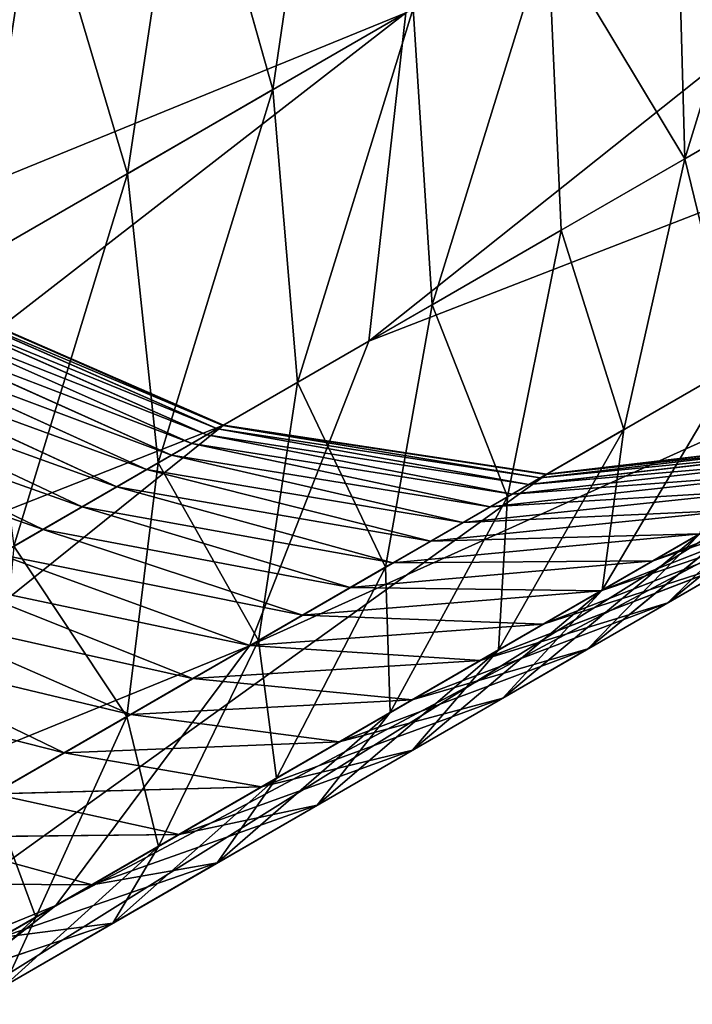
# Model space of a CAD drawing. Extents: x -1731 to 2131, y -1645 to 1757.
# Drawn here: x 1613 to 1615, y -148 to -146 of the extents above; entities that cross this region are included whole.
import ezdxf

# ---------------------------------------------------------------- set-up
doc = ezdxf.new("R2010")
doc.units = 0
doc.layers.get('0').update_dxf_attribs({"color": 13, "linetype": 'CONTINUOUS'})
doc.layers.add('SHELF', color=252, linetype='CONTINUOUS')

# ---------------------------------------------------------------- blocks, each defined once
blk = doc.blocks.new('GROUP_19')
for p, q in [((4.4385, 4.3678), (3.9, 4.7651)), ((4.8517, 3.85), (4.4385, 4.3678)), ((4.4385, 4.3678), (4.4385, 4.3678, 182.9918)), ((5.1114, 3.247), (4.8517, 3.85)), ((4.8517, 3.85), (4.8517, 3.85, 182.986)), ((5.2, 2.6), (5.1114, 3.247)), ((5.1114, 3.247), (5.1114, 3.247, 182.9792)), ((5.2, 2.6), (5.2, 2.6, 182.9719)), ((4.4385, 1.7986, 189.4045), (3.9, 2.0858, 189.6791)), ((4.4385, 2.0792, 189.0975), (4.4385, 1.7986, 189.4045)), ((5.1114, 1.4008, 185.6931), (5.2, 1.9959, 185.9474)), ((4.8517, 1.35, 182.9579), (5.1114, 1.953, 182.9647)), ((4.8517, 1.3428, 183.2804), (5.1114, 1.9453, 183.3074)), ((5.1114, 1.953), (5.1114, 1.953, 182.9647)), ((4.8517, 1.3239, 183.5602), (5.1114, 1.9246, 183.6142)), ((5.2, 1.3588, 187.1314), (5.1114, 1.8989, 187.4879)), ((4.8517, 1.2925, 183.8388), (5.1114, 1.8901, 183.9198)), ((5.1114, 1.2736, 185.973), (5.2, 1.8567, 186.2539)), ((4.8517, 1.2486, 184.1158), (5.1114, 1.842, 184.2235)), ((4.8517, 1.4242, 189.0466), (4.4385, 1.7986, 189.4045)), ((4.4385, 1.7986, 189.4045), (4.4385, 1.5045, 189.6986)), ((4.4385, 1.5045, 189.6986), (3.9, 1.7791, 189.9858)), ((4.8517, 1.1924, 184.3905), (5.1114, 1.7804, 184.5247)), ((4.8517, 1.1239, 184.6625), (5.1114, 1.7052, 184.8229)), ((5.1114, 1.134, 186.247), (5.2, 1.7039, 186.5537)), ((5.1114, 1.235, 188.36), (4.8517, 1.6891, 188.7568)), ((4.8517, 1.6891, 188.7568), (4.8517, 1.4242, 189.0466)), ((5.2, 1.1671, 187.408), (5.1114, 1.6907, 187.7884)), ((4.8517, 1.0432, 184.9311), (5.1114, 1.6168, 185.1174)), ((5.1114, 0.9822, 186.5145), (5.2, 1.5378, 186.8464)), ((5.2, 1.5378, 186.8464), (5.2, 1.3588, 187.1314)), ((4.8517, 1.1466, 189.3242), (4.4385, 1.5045, 189.6986)), ((4.4385, 1.5045, 189.6986), (4.4385, 1.1975, 189.9792)), ((4.8517, 0.9506, 185.1958), (5.1114, 1.5152, 185.4077)), ((5.1114, 1.5152, 185.4077), (5.1114, 1.4008, 185.6931)), ((4.4385, 1.1975, 189.9792), (3.9, 1.459, 190.2784)), ((3.9, 1.459, 190.2784), (3.9, 1.126, 190.5564)), ((5.2, 0.9632, 187.6758), (5.1114, 1.4693, 188.0793)), ((5.1114, 1.4693, 188.0793), (5.1114, 1.235, 188.36)), ((5.1114, 0.9883, 188.6298), (4.8517, 1.4242, 189.0466)), ((4.8517, 1.4242, 189.0466), (4.8517, 1.1466, 189.3242)), ((4.8517, 0.8462, 185.456), (5.1114, 1.4008, 185.6931)), ((5.1114, 1.4008, 185.6931), (5.1114, 1.2736, 185.973)), ((5.1114, 0.8186, 186.7748), (5.2, 1.3588, 187.1314)), ((5.2, 1.3588, 187.1314), (5.2, 1.1671, 187.408)), ((4.4385, 0.8322, 182.9521), (4.8517, 1.35, 182.9579)), ((4.4385, 0.8254, 183.2571), (4.8517, 1.3428, 183.2804)), ((4.8517, 1.35), (4.8517, 1.35, 182.9579)), ((4.8517, 1.35, 182.9579), (4.8517, 1.3428, 183.2804)), ((4.8517, 1.3428, 183.2804), (4.8517, 1.3239, 183.5602)), ((4.4385, 0.8081, 183.5137), (4.8517, 1.3239, 183.5602)), ((4.8517, 1.3239, 183.5602), (4.8517, 1.2925, 183.8388)), ((3.9, 1.126, 190.5564), (3.2729, 1.2818, 190.7517)), ((4.4385, 0.7793, 183.7693), (4.8517, 1.2925, 183.8388)), ((4.8517, 1.2925, 183.8388), (4.8517, 1.2486, 184.1158)), ((4.8517, 0.7302, 185.7114), (5.1114, 1.2736, 185.973)), ((5.1114, 1.2736, 185.973), (5.1114, 1.134, 186.247)), ((4.4385, 0.7391, 184.0233), (4.8517, 1.2486, 184.1158)), ((4.8517, 1.2486, 184.1158), (4.8517, 1.1924, 184.3905)), ((5.2, 0.7476, 187.9341), (5.1114, 1.235, 188.36)), ((5.1114, 1.235, 188.36), (5.1114, 0.9883, 188.6298)), ((4.8517, 0.8568, 189.5891), (4.4385, 1.1975, 189.9792)), ((4.4385, 1.1975, 189.9792), (4.4385, 0.8782, 190.2457)), ((4.4385, 0.6875, 184.2753), (4.8517, 1.1924, 184.3905)), ((4.8517, 1.1924, 184.3905), (4.8517, 1.1239, 184.6625)), ((5.1114, 0.6435, 187.0276), (5.2, 1.1671, 187.408)), ((5.2, 1.1671, 187.408), (5.2, 0.9632, 187.6758)), ((5.1114, 0.7298, 188.8883), (4.8517, 1.1466, 189.3242)), ((4.8517, 1.1466, 189.3242), (4.8517, 0.8568, 189.5891)), ((4.4385, 0.8782, 190.2457), (3.9, 1.126, 190.5564)), ((3.9, 1.126, 190.5564), (3.9, 0.7809, 190.8191)), ((4.4385, 0.6246, 184.5247), (4.8517, 1.1239, 184.6625)), ((4.8517, 0.6029, 185.9612), (5.1114, 1.134, 186.247)), ((4.8517, 1.1239, 184.6625), (4.8517, 1.0432, 184.9311)), ((5.1114, 1.134, 186.247), (5.1114, 0.9822, 186.5145)), ((4.4385, 0.5507, 184.771), (4.8517, 1.0432, 184.9311)), ((4.8517, 1.0432, 184.9311), (4.8517, 0.9506, 185.1958)), ((4.8517, 0.4645, 186.2051), (5.1114, 0.9822, 186.5145)), ((5.2, 0.5205, 188.1825), (5.1114, 0.9883, 188.6298)), ((5.1114, 0.9883, 188.6298), (5.1114, 0.7298, 188.8883)), ((5.1114, 0.9822, 186.5145), (5.1114, 0.8186, 186.7748)), ((5.1114, 0.4572, 187.2723), (5.2, 0.9632, 187.6758)), ((5.2, 0.9632, 187.6758), (5.2, 0.7476, 187.9341)), ((4.4385, 0.4657, 185.0138), (4.8517, 0.9506, 185.1958)), ((4.8517, 0.9506, 185.1958), (4.8517, 0.8462, 185.456)), ((3.9, 0.7809, 190.8191), (3.2729, 0.9278, 191.0212)), ((4.8517, 0.5553, 189.8408), (4.4385, 0.8782, 190.2457)), ((4.4385, 0.8782, 190.2457), (4.4385, 0.5473, 190.4976)), ((4.4385, 0.37, 185.2525), (4.8517, 0.8462, 185.456)), ((5.1114, 0.46, 189.135), (4.8517, 0.8568, 189.5891)), ((4.8517, 0.8568, 189.5891), (4.8517, 0.5553, 189.8408)), ((4.8517, 0.8462, 185.456), (4.8517, 0.7302, 185.7114)), ((3.9, 0.4349, 182.9477), (4.4385, 0.8322, 182.9521)), ((3.9, 0.4284, 183.2393), (4.4385, 0.8254, 183.2571)), ((4.4385, 0.8322), (4.4385, 0.8322, 182.9521)), ((4.4385, 0.8322, 182.9521), (4.4385, 0.8254, 183.2571)), ((4.4385, 0.8254, 183.2571), (4.4385, 0.8081, 183.5137)), ((4.8517, 0.3153, 186.4426), (5.1114, 0.8186, 186.7748)), ((5.1114, 0.8186, 186.7748), (5.1114, 0.6435, 187.0276)), ((3.9, 0.4123, 183.4781), (4.4385, 0.8081, 183.5137)), ((4.4385, 0.8081, 183.5137), (4.4385, 0.7793, 183.7693)), ((4.4385, 0.5473, 190.4976), (3.9, 0.7809, 190.8191)), ((3.9, 0.7809, 190.8191), (3.9, 0.4244, 191.0661)), ((3.9, 0.3855, 183.716), (4.4385, 0.7793, 183.7693)), ((4.4385, 0.7793, 183.7693), (4.4385, 0.7391, 184.0233)), ((3.9, 0.348, 183.9524), (4.4385, 0.7391, 184.0233)), ((4.4385, 0.7391, 184.0233), (4.4385, 0.6875, 184.2753)), ((5.1114, 0.2602, 187.5083), (5.2, 0.7476, 187.9341)), ((5.2, 0.7476, 187.9341), (5.2, 0.5205, 188.1825)), ((4.4385, 0.2636, 185.4867), (4.8517, 0.7302, 185.7114)), ((4.8517, 0.7302, 185.7114), (4.8517, 0.6029, 185.9612)), ((5.2, 0.2825, 188.4205), (5.1114, 0.7298, 188.8883)), ((5.1114, 0.7298, 188.8883), (5.1114, 0.46, 189.135)), ((3.9, 0.3, 184.1869), (4.4385, 0.6875, 184.2753)), ((4.4385, 0.6875, 184.2753), (4.4385, 0.6246, 184.5247)), ((4.8517, 0.1556, 186.6731), (5.1114, 0.6435, 187.0276)), ((5.1114, 0.6435, 187.0276), (5.1114, 0.4572, 187.2723)), ((3.9, 0.2415, 184.419), (4.4385, 0.6246, 184.5247)), ((4.4385, 0.6246, 184.5247), (4.4385, 0.5507, 184.771)), ((4.4385, 0.1468, 185.7158), (4.8517, 0.6029, 185.9612)), ((4.8517, 0.6029, 185.9612), (4.8517, 0.4645, 186.2051)), ((3.9, 0.1727, 184.6482), (4.4385, 0.5507, 184.771)), ((4.4385, 0.5507, 184.771), (4.4385, 0.4657, 185.0138)), ((4.8517, 0.2429, 190.0786), (4.4385, 0.5473, 190.4976)), ((4.4385, 0.5473, 190.4976), (4.4385, 0.2055, 190.7345)), ((5.1114, 0.1793, 189.3693), (4.8517, 0.5553, 189.8408)), ((4.8517, 0.5553, 189.8408), (4.8517, 0.2429, 190.0786)), ((5.1114, 0.0527, 187.7353), (5.2, 0.5205, 188.1825)), ((5.2, 0.5205, 188.1825), (5.2, 0.2825, 188.4205)), ((3.9, 0.0937, 184.8741), (4.4385, 0.4657, 185.0138)), ((4.4385, 0.4657, 185.0138), (4.4385, 0.37, 185.2525)), ((4.4385, 0.0199, 185.9395), (4.8517, 0.4645, 186.2051)), ((4.8517, 0.4645, 186.2051), (4.8517, 0.3153, 186.4426)), ((5.2, 0.0341, 188.6476), (5.1114, 0.46, 189.135)), ((5.1114, 0.46, 189.135), (5.1114, 0.1793, 189.3693)), ((4.8517, -0.0143, 186.8962), (5.1114, 0.4572, 187.2723)), ((5.1114, 0.4572, 187.2723), (5.1114, 0.2602, 187.5083)), ((3.9, 0.0045, 185.0963), (4.4385, 0.37, 185.2525)), ((4.4385, 0.37, 185.2525), (4.4385, 0.2636, 185.4867)), ((4.4385, -0.1169, 186.1573), (4.8517, 0.3153, 186.4426)), ((4.8517, 0.3153, 186.4426), (4.8517, 0.1556, 186.6731)), ((5.1114, -0.1647, 187.9527), (5.2, 0.2825, 188.4205)), ((5.2, 0.2825, 188.4205), (5.2, 0.0341, 188.6476)), ((4.8517, -0.194, 187.1115), (5.1114, 0.2602, 187.5083)), ((5.1114, 0.2602, 187.5083), (5.1114, 0.0527, 187.7353)), ((5.1114, -0.1116, 189.5907), (4.8517, 0.2429, 190.0786)), ((4.8517, 0.2429, 190.0786), (4.8517, -0.0798, 190.3023)), ((5.2, -0.2242, 188.8632), (5.1114, 0.1793, 189.3693)), ((5.1114, 0.1793, 189.3693), (5.1114, -0.1116, 189.5907)), ((4.4385, -0.2634, 186.3687), (4.8517, 0.1556, 186.6731)), ((4.8517, 0.1556, 186.6731), (4.8517, -0.0143, 186.8962)), ((4.8517, -0.3832, 187.3185), (5.1114, 0.0527, 187.7353)), ((5.1114, 0.0527, 187.7353), (5.1114, -0.1647, 187.9527)), ((5.1114, -0.3917, 188.1602), (5.2, 0.0341, 188.6476)), ((5.2, 0.0341, 188.6476), (5.2, -0.2242, 188.8632)), ((5.2, -0.492, 189.0671), (5.1114, -0.1116, 189.5907)), ((5.1114, -0.1116, 189.5907), (5.1114, -0.4121, 189.7989))]:
    blk.add_line(p, q)
mesh = blk.add_polyface()
corners = [(0.0886, 3.247), (0.0886, 1.953), (0, 2.6), (0.3483, 3.85), (0.3483, 1.35), (0.7615, 4.3678), (0.7615, 0.8322), (1.3, 4.7651), (1.3, 0.4349), (1.9271, 0.1852), (1.9271, 5.0148), (2.6, 5.1), (2.6, 0.1), (3.2729, 5.0148), (3.2729, 0.1852), (3.9, 4.7651), (3.9, 0.4349), (4.4385, 0.8322), (4.4385, 4.3678), (4.8517, 3.85), (4.8517, 1.35), (5.1114, 3.247), (5.1114, 1.953), (5.2, 2.6)]
mesh.append_faces([[corners[k] for k in face] for face in [(0, 1, 2), (22, 21, 23)]], dxfattribs={"vtx0": -1})
mesh.append_faces([[corners[k] for k in face] for face in [(1, 3, 4), (4, 5, 6), (6, 7, 8), (8, 7, 9), (9, 11, 12), (12, 13, 14), (14, 15, 16), (16, 15, 17), (17, 19, 20), (20, 21, 22)]], dxfattribs={"vtx0": -1, "vtx1": -1})
mesh.append_faces([[corners[k] for k in face] for face in [(1, 0, 3), (4, 3, 5), (6, 5, 7), (9, 7, 10), (9, 10, 11), (12, 11, 13), (14, 13, 15), (17, 15, 18), (17, 18, 19), (20, 19, 21)]], dxfattribs={"vtx0": -1, "vtx2": -1})
mesh = blk.add_polyface()
corners = [(3.9, 4.7651, 182.9962), (4.4385, 4.3678), (3.9, 4.7651), (4.4385, 4.3678, 182.9918)]
mesh.append_faces([[corners[k] for k in face] for face in [(0, 1, 2), (1, 0, 3)]], dxfattribs={"vtx0": -1})
mesh = blk.add_polyface()
corners = [(4.4385, 4.3678), (4.8517, 3.85, 182.986), (4.8517, 3.85), (4.4385, 4.3678, 182.9918)]
mesh.append_faces([[corners[k] for k in face] for face in [(0, 1, 2), (1, 0, 3)]], dxfattribs={"vtx0": -1})
mesh = blk.add_polyface()
corners = [(4.8517, 3.85), (5.1114, 3.247, 182.9792), (5.1114, 3.247), (4.8517, 3.85, 182.986)]
mesh.append_faces([[corners[k] for k in face] for face in [(0, 1, 2), (1, 0, 3)]], dxfattribs={"vtx0": -1})
mesh = blk.add_polyface()
corners = [(5.1114, 3.247), (5.2, 2.6, 182.9719), (5.2, 2.6), (5.1114, 3.247, 182.9792)]
mesh.append_faces([[corners[k] for k in face] for face in [(0, 1, 2), (1, 0, 3)]], dxfattribs={"vtx0": -1})
mesh = blk.add_polyface()
corners = [(5.2, 2.6), (5.1114, 1.953, 182.9647), (5.1114, 1.953), (5.2, 2.6, 182.9719)]
mesh.append_faces([[corners[k] for k in face] for face in [(0, 1, 2), (1, 0, 3)]], dxfattribs={"vtx0": -1})
mesh = blk.add_polyface()
corners = [(3.9, 2.3784, 189.359), (4.4385, 1.7986, 189.4045), (4.4385, 2.0792, 189.0975), (3.9, 2.0858, 189.6791)]
mesh.append_faces([[corners[k] for k in face] for face in [(0, 1, 2), (1, 0, 3)]], dxfattribs={"vtx0": -1})
mesh = blk.add_polyface()
corners = [(5.1114, 1.5152, 185.4077), (5.2, 1.9959, 185.9474), (5.1114, 1.4008, 185.6931), (5.2, 2.1212, 185.6351)]
mesh.append_faces([[corners[k] for k in face] for face in [(0, 1, 2), (1, 0, 3)]], dxfattribs={"vtx0": -1})
mesh = blk.add_polyface()
corners = [(4.4385, 1.7986, 189.4045), (3.9, 1.7791, 189.9858), (4.4385, 1.5045, 189.6986), (3.9, 2.0858, 189.6791)]
mesh.append_faces([[corners[k] for k in face] for face in [(0, 1, 2), (1, 0, 3)]], dxfattribs={"vtx0": -1})
mesh = blk.add_polyface()
corners = [(4.8517, 1.6891, 188.7568), (4.4385, 1.7986, 189.4045), (4.8517, 1.4242, 189.0466), (4.4385, 2.0792, 189.0975)]
mesh.append_faces([[corners[k] for k in face] for face in [(0, 1, 2), (1, 0, 3)]], dxfattribs={"vtx0": -1})
mesh = blk.add_polyface()
corners = [(5.2, 1.5378, 186.8464), (5.1114, 1.8989, 187.4879), (5.2, 1.3588, 187.1314), (5.1114, 2.0934, 187.1784)]
mesh.append_faces([[corners[k] for k in face] for face in [(0, 1, 2), (1, 0, 3)]], dxfattribs={"vtx0": -1})
mesh = blk.add_polyface()
corners = [(5.1114, 1.4008, 185.6931), (5.2, 1.8567, 186.2539), (5.1114, 1.2736, 185.973), (5.2, 1.9959, 185.9474)]
mesh.append_faces([[corners[k] for k in face] for face in [(0, 1, 2), (1, 0, 3)]], dxfattribs={"vtx0": -1})
mesh = blk.add_polyface()
corners = [(5.1114, 1.953), (4.8517, 1.35, 182.9579), (4.8517, 1.35), (5.1114, 1.953, 182.9647)]
mesh.append_faces([[corners[k] for k in face] for face in [(0, 1, 2), (1, 0, 3)]], dxfattribs={"vtx0": -1})
mesh = blk.add_polyface()
corners = [(4.8517, 1.35, 182.9579), (5.1114, 1.9453, 183.3074), (4.8517, 1.3428, 183.2804), (5.1114, 1.953, 182.9647)]
mesh.append_faces([[corners[k] for k in face] for face in [(0, 1, 2), (1, 0, 3)]], dxfattribs={"vtx0": -1})
mesh = blk.add_polyface()
corners = [(4.8517, 1.3428, 183.2804), (5.1114, 1.9246, 183.6142), (4.8517, 1.3239, 183.5602), (5.1114, 1.9453, 183.3074)]
mesh.append_faces([[corners[k] for k in face] for face in [(0, 1, 2), (1, 0, 3)]], dxfattribs={"vtx0": -1})
mesh = blk.add_polyface()
corners = [(5.1114, 1.4693, 188.0793), (4.8517, 1.6891, 188.7568), (5.1114, 1.235, 188.36), (4.8517, 1.9408, 188.4553)]
mesh.append_faces([[corners[k] for k in face] for face in [(0, 1, 2), (1, 0, 3)]], dxfattribs={"vtx0": -1})
mesh = blk.add_polyface()
corners = [(4.8517, 1.3239, 183.5602), (5.1114, 1.8901, 183.9198), (4.8517, 1.2925, 183.8388), (5.1114, 1.9246, 183.6142)]
mesh.append_faces([[corners[k] for k in face] for face in [(0, 1, 2), (1, 0, 3)]], dxfattribs={"vtx0": -1})
mesh = blk.add_polyface()
corners = [(5.2, 1.3588, 187.1314), (5.1114, 1.6907, 187.7884), (5.2, 1.1671, 187.408), (5.1114, 1.8989, 187.4879)]
mesh.append_faces([[corners[k] for k in face] for face in [(0, 1, 2), (1, 0, 3)]], dxfattribs={"vtx0": -1})
mesh = blk.add_polyface()
corners = [(4.8517, 1.2925, 183.8388), (5.1114, 1.842, 184.2235), (4.8517, 1.2486, 184.1158), (5.1114, 1.8901, 183.9198)]
mesh.append_faces([[corners[k] for k in face] for face in [(0, 1, 2), (1, 0, 3)]], dxfattribs={"vtx0": -1})
mesh = blk.add_polyface()
corners = [(5.1114, 1.2736, 185.973), (5.2, 1.7039, 186.5537), (5.1114, 1.134, 186.247), (5.2, 1.8567, 186.2539)]
mesh.append_faces([[corners[k] for k in face] for face in [(0, 1, 2), (1, 0, 3)]], dxfattribs={"vtx0": -1})
mesh = blk.add_polyface()
corners = [(4.8517, 1.2486, 184.1158), (5.1114, 1.7804, 184.5247), (4.8517, 1.1924, 184.3905), (5.1114, 1.842, 184.2235)]
mesh.append_faces([[corners[k] for k in face] for face in [(0, 1, 2), (1, 0, 3)]], dxfattribs={"vtx0": -1})
mesh = blk.add_polyface()
corners = [(4.8517, 1.4242, 189.0466), (4.4385, 1.5045, 189.6986), (4.8517, 1.1466, 189.3242), (4.4385, 1.7986, 189.4045)]
mesh.append_faces([[corners[k] for k in face] for face in [(0, 1, 2), (1, 0, 3)]], dxfattribs={"vtx0": -1})
mesh = blk.add_polyface()
corners = [(4.4385, 1.1975, 189.9792), (3.9, 1.7791, 189.9858), (3.9, 1.459, 190.2784), (4.4385, 1.5045, 189.6986)]
mesh.append_faces([[corners[k] for k in face] for face in [(0, 1, 2), (1, 0, 3)]], dxfattribs={"vtx0": -1})
mesh = blk.add_polyface()
corners = [(4.8517, 1.1924, 184.3905), (5.1114, 1.7052, 184.8229), (4.8517, 1.1239, 184.6625), (5.1114, 1.7804, 184.5247)]
mesh.append_faces([[corners[k] for k in face] for face in [(0, 1, 2), (1, 0, 3)]], dxfattribs={"vtx0": -1})
mesh = blk.add_polyface()
corners = [(4.8517, 1.1239, 184.6625), (5.1114, 1.6168, 185.1174), (4.8517, 1.0432, 184.9311), (5.1114, 1.7052, 184.8229)]
mesh.append_faces([[corners[k] for k in face] for face in [(0, 1, 2), (1, 0, 3)]], dxfattribs={"vtx0": -1})
mesh = blk.add_polyface()
corners = [(5.1114, 1.134, 186.247), (5.2, 1.5378, 186.8464), (5.1114, 0.9822, 186.5145), (5.2, 1.7039, 186.5537)]
mesh.append_faces([[corners[k] for k in face] for face in [(0, 1, 2), (1, 0, 3)]], dxfattribs={"vtx0": -1})
mesh = blk.add_polyface()
corners = [(5.1114, 1.235, 188.36), (4.8517, 1.4242, 189.0466), (5.1114, 0.9883, 188.6298), (4.8517, 1.6891, 188.7568)]
mesh.append_faces([[corners[k] for k in face] for face in [(0, 1, 2), (1, 0, 3)]], dxfattribs={"vtx0": -1})
mesh = blk.add_polyface()
corners = [(5.2, 1.1671, 187.408), (5.1114, 1.4693, 188.0793), (5.2, 0.9632, 187.6758), (5.1114, 1.6907, 187.7884)]
mesh.append_faces([[corners[k] for k in face] for face in [(0, 1, 2), (1, 0, 3)]], dxfattribs={"vtx0": -1})
mesh = blk.add_polyface()
corners = [(3.9, 1.126, 190.5564), (3.2729, 1.6233, 190.4665), (3.2729, 1.2818, 190.7517), (3.9, 1.459, 190.2784)]
mesh.append_faces([[corners[k] for k in face] for face in [(0, 1, 2), (1, 0, 3)]], dxfattribs={"vtx0": -1})
mesh = blk.add_polyface()
corners = [(4.8517, 1.0432, 184.9311), (5.1114, 1.5152, 185.4077), (4.8517, 0.9506, 185.1958), (5.1114, 1.6168, 185.1174)]
mesh.append_faces([[corners[k] for k in face] for face in [(0, 1, 2), (1, 0, 3)]], dxfattribs={"vtx0": -1})
mesh = blk.add_polyface()
corners = [(5.1114, 0.9822, 186.5145), (5.2, 1.3588, 187.1314), (5.1114, 0.8186, 186.7748), (5.2, 1.5378, 186.8464)]
mesh.append_faces([[corners[k] for k in face] for face in [(0, 1, 2), (1, 0, 3)]], dxfattribs={"vtx0": -1})
mesh = blk.add_polyface()
corners = [(4.8517, 1.1466, 189.3242), (4.4385, 1.1975, 189.9792), (4.8517, 0.8568, 189.5891), (4.4385, 1.5045, 189.6986)]
mesh.append_faces([[corners[k] for k in face] for face in [(0, 1, 2), (1, 0, 3)]], dxfattribs={"vtx0": -1})
mesh = blk.add_polyface()
corners = [(4.8517, 0.9506, 185.1958), (5.1114, 1.4008, 185.6931), (4.8517, 0.8462, 185.456), (5.1114, 1.5152, 185.4077)]
mesh.append_faces([[corners[k] for k in face] for face in [(0, 1, 2), (1, 0, 3)]], dxfattribs={"vtx0": -1})
mesh = blk.add_polyface()
corners = [(4.4385, 0.8782, 190.2457), (3.9, 1.459, 190.2784), (3.9, 1.126, 190.5564), (4.4385, 1.1975, 189.9792)]
mesh.append_faces([[corners[k] for k in face] for face in [(0, 1, 2), (1, 0, 3)]], dxfattribs={"vtx0": -1})
mesh = blk.add_polyface()
corners = [(5.2, 0.9632, 187.6758), (5.1114, 1.235, 188.36), (5.2, 0.7476, 187.9341), (5.1114, 1.4693, 188.0793)]
mesh.append_faces([[corners[k] for k in face] for face in [(0, 1, 2), (1, 0, 3)]], dxfattribs={"vtx0": -1})
mesh = blk.add_polyface()
corners = [(5.1114, 0.9883, 188.6298), (4.8517, 1.1466, 189.3242), (5.1114, 0.7298, 188.8883), (4.8517, 1.4242, 189.0466)]
mesh.append_faces([[corners[k] for k in face] for face in [(0, 1, 2), (1, 0, 3)]], dxfattribs={"vtx0": -1})
mesh = blk.add_polyface()
corners = [(4.8517, 0.8462, 185.456), (5.1114, 1.2736, 185.973), (4.8517, 0.7302, 185.7114), (5.1114, 1.4008, 185.6931)]
mesh.append_faces([[corners[k] for k in face] for face in [(0, 1, 2), (1, 0, 3)]], dxfattribs={"vtx0": -1})
mesh = blk.add_polyface()
corners = [(5.1114, 0.8186, 186.7748), (5.2, 1.1671, 187.408), (5.1114, 0.6435, 187.0276), (5.2, 1.3588, 187.1314)]
mesh.append_faces([[corners[k] for k in face] for face in [(0, 1, 2), (1, 0, 3)]], dxfattribs={"vtx0": -1})
mesh = blk.add_polyface()
corners = [(4.8517, 1.35), (4.4385, 0.8322, 182.9521), (4.4385, 0.8322), (4.8517, 1.35, 182.9579)]
mesh.append_faces([[corners[k] for k in face] for face in [(0, 1, 2), (1, 0, 3)]], dxfattribs={"vtx0": -1})
mesh = blk.add_polyface()
corners = [(4.4385, 0.8322, 182.9521), (4.8517, 1.3428, 183.2804), (4.4385, 0.8254, 183.2571), (4.8517, 1.35, 182.9579)]
mesh.append_faces([[corners[k] for k in face] for face in [(0, 1, 2), (1, 0, 3)]], dxfattribs={"vtx0": -1})
mesh = blk.add_polyface()
corners = [(4.4385, 0.8254, 183.2571), (4.8517, 1.3239, 183.5602), (4.4385, 0.8081, 183.5137), (4.8517, 1.3428, 183.2804)]
mesh.append_faces([[corners[k] for k in face] for face in [(0, 1, 2), (1, 0, 3)]], dxfattribs={"vtx0": -1})
mesh = blk.add_polyface()
corners = [(4.4385, 0.8081, 183.5137), (4.8517, 1.2925, 183.8388), (4.4385, 0.7793, 183.7693), (4.8517, 1.3239, 183.5602)]
mesh.append_faces([[corners[k] for k in face] for face in [(0, 1, 2), (1, 0, 3)]], dxfattribs={"vtx0": -1})
mesh = blk.add_polyface()
corners = [(3.9, 0.7809, 190.8191), (3.2729, 1.2818, 190.7517), (3.2729, 0.9278, 191.0212), (3.9, 1.126, 190.5564)]
mesh.append_faces([[corners[k] for k in face] for face in [(0, 1, 2), (1, 0, 3)]], dxfattribs={"vtx0": -1})
mesh = blk.add_polyface()
corners = [(4.4385, 0.7793, 183.7693), (4.8517, 1.2486, 184.1158), (4.4385, 0.7391, 184.0233), (4.8517, 1.2925, 183.8388)]
mesh.append_faces([[corners[k] for k in face] for face in [(0, 1, 2), (1, 0, 3)]], dxfattribs={"vtx0": -1})
mesh = blk.add_polyface()
corners = [(4.8517, 0.7302, 185.7114), (5.1114, 1.134, 186.247), (4.8517, 0.6029, 185.9612), (5.1114, 1.2736, 185.973)]
mesh.append_faces([[corners[k] for k in face] for face in [(0, 1, 2), (1, 0, 3)]], dxfattribs={"vtx0": -1})
mesh = blk.add_polyface()
corners = [(4.4385, 0.7391, 184.0233), (4.8517, 1.1924, 184.3905), (4.4385, 0.6875, 184.2753), (4.8517, 1.2486, 184.1158)]
mesh.append_faces([[corners[k] for k in face] for face in [(0, 1, 2), (1, 0, 3)]], dxfattribs={"vtx0": -1})
mesh = blk.add_polyface()
corners = [(5.2, 0.7476, 187.9341), (5.1114, 0.9883, 188.6298), (5.2, 0.5205, 188.1825), (5.1114, 1.235, 188.36)]
mesh.append_faces([[corners[k] for k in face] for face in [(0, 1, 2), (1, 0, 3)]], dxfattribs={"vtx0": -1})
mesh = blk.add_polyface()
corners = [(4.8517, 0.8568, 189.5891), (4.4385, 0.8782, 190.2457), (4.8517, 0.5553, 189.8408), (4.4385, 1.1975, 189.9792)]
mesh.append_faces([[corners[k] for k in face] for face in [(0, 1, 2), (1, 0, 3)]], dxfattribs={"vtx0": -1})
mesh = blk.add_polyface()
corners = [(4.4385, 0.6875, 184.2753), (4.8517, 1.1239, 184.6625), (4.4385, 0.6246, 184.5247), (4.8517, 1.1924, 184.3905)]
mesh.append_faces([[corners[k] for k in face] for face in [(0, 1, 2), (1, 0, 3)]], dxfattribs={"vtx0": -1})
mesh = blk.add_polyface()
corners = [(5.1114, 0.6435, 187.0276), (5.2, 0.9632, 187.6758), (5.1114, 0.4572, 187.2723), (5.2, 1.1671, 187.408)]
mesh.append_faces([[corners[k] for k in face] for face in [(0, 1, 2), (1, 0, 3)]], dxfattribs={"vtx0": -1})
mesh = blk.add_polyface()
corners = [(5.1114, 0.7298, 188.8883), (4.8517, 0.8568, 189.5891), (5.1114, 0.46, 189.135), (4.8517, 1.1466, 189.3242)]
mesh.append_faces([[corners[k] for k in face] for face in [(0, 1, 2), (1, 0, 3)]], dxfattribs={"vtx0": -1})
mesh = blk.add_polyface()
corners = [(4.4385, 0.5473, 190.4976), (3.9, 1.126, 190.5564), (3.9, 0.7809, 190.8191), (4.4385, 0.8782, 190.2457)]
mesh.append_faces([[corners[k] for k in face] for face in [(0, 1, 2), (1, 0, 3)]], dxfattribs={"vtx0": -1})
mesh = blk.add_polyface()
corners = [(4.4385, 0.6246, 184.5247), (4.8517, 1.0432, 184.9311), (4.4385, 0.5507, 184.771), (4.8517, 1.1239, 184.6625)]
mesh.append_faces([[corners[k] for k in face] for face in [(0, 1, 2), (1, 0, 3)]], dxfattribs={"vtx0": -1})
mesh = blk.add_polyface()
corners = [(4.8517, 0.6029, 185.9612), (5.1114, 0.9822, 186.5145), (4.8517, 0.4645, 186.2051), (5.1114, 1.134, 186.247)]
mesh.append_faces([[corners[k] for k in face] for face in [(0, 1, 2), (1, 0, 3)]], dxfattribs={"vtx0": -1})
mesh = blk.add_polyface()
corners = [(4.4385, 0.5507, 184.771), (4.8517, 0.9506, 185.1958), (4.4385, 0.4657, 185.0138), (4.8517, 1.0432, 184.9311)]
mesh.append_faces([[corners[k] for k in face] for face in [(0, 1, 2), (1, 0, 3)]], dxfattribs={"vtx0": -1})
mesh = blk.add_polyface()
corners = [(4.8517, 0.4645, 186.2051), (5.1114, 0.8186, 186.7748), (4.8517, 0.3153, 186.4426), (5.1114, 0.9822, 186.5145)]
mesh.append_faces([[corners[k] for k in face] for face in [(0, 1, 2), (1, 0, 3)]], dxfattribs={"vtx0": -1})
mesh = blk.add_polyface()
corners = [(5.2, 0.5205, 188.1825), (5.1114, 0.7298, 188.8883), (5.2, 0.2825, 188.4205), (5.1114, 0.9883, 188.6298)]
mesh.append_faces([[corners[k] for k in face] for face in [(0, 1, 2), (1, 0, 3)]], dxfattribs={"vtx0": -1})
mesh = blk.add_polyface()
corners = [(5.1114, 0.4572, 187.2723), (5.2, 0.7476, 187.9341), (5.1114, 0.2602, 187.5083), (5.2, 0.9632, 187.6758)]
mesh.append_faces([[corners[k] for k in face] for face in [(0, 1, 2), (1, 0, 3)]], dxfattribs={"vtx0": -1})
mesh = blk.add_polyface()
corners = [(4.4385, 0.4657, 185.0138), (4.8517, 0.8462, 185.456), (4.4385, 0.37, 185.2525), (4.8517, 0.9506, 185.1958)]
mesh.append_faces([[corners[k] for k in face] for face in [(0, 1, 2), (1, 0, 3)]], dxfattribs={"vtx0": -1})
mesh = blk.add_polyface()
corners = [(3.9, 0.4244, 191.0661), (3.2729, 0.9278, 191.0212), (3.2729, 0.562, 191.2746), (3.9, 0.7809, 190.8191)]
mesh.append_faces([[corners[k] for k in face] for face in [(0, 1, 2), (1, 0, 3)]], dxfattribs={"vtx0": -1})
mesh = blk.add_polyface()
corners = [(4.8517, 0.5553, 189.8408), (4.4385, 0.5473, 190.4976), (4.8517, 0.2429, 190.0786), (4.4385, 0.8782, 190.2457)]
mesh.append_faces([[corners[k] for k in face] for face in [(0, 1, 2), (1, 0, 3)]], dxfattribs={"vtx0": -1})
mesh = blk.add_polyface()
corners = [(4.4385, 0.37, 185.2525), (4.8517, 0.7302, 185.7114), (4.4385, 0.2636, 185.4867), (4.8517, 0.8462, 185.456)]
mesh.append_faces([[corners[k] for k in face] for face in [(0, 1, 2), (1, 0, 3)]], dxfattribs={"vtx0": -1})
mesh = blk.add_polyface()
corners = [(5.1114, 0.46, 189.135), (4.8517, 0.5553, 189.8408), (5.1114, 0.1793, 189.3693), (4.8517, 0.8568, 189.5891)]
mesh.append_faces([[corners[k] for k in face] for face in [(0, 1, 2), (1, 0, 3)]], dxfattribs={"vtx0": -1})
mesh = blk.add_polyface()
corners = [(4.4385, 0.8322, 182.9521), (3.9, 0.4349), (4.4385, 0.8322), (3.9, 0.4349, 182.9477)]
mesh.append_faces([[corners[k] for k in face] for face in [(0, 1, 2), (1, 0, 3)]], dxfattribs={"vtx0": -1})
mesh = blk.add_polyface()
corners = [(4.4385, 0.8322, 182.9521), (3.9, 0.4284, 183.2393), (3.9, 0.4349, 182.9477), (4.4385, 0.8254, 183.2571)]
mesh.append_faces([[corners[k] for k in face] for face in [(0, 1, 2), (1, 0, 3)]], dxfattribs={"vtx0": -1})
mesh = blk.add_polyface()
corners = [(4.4385, 0.8254, 183.2571), (3.9, 0.4123, 183.4781), (3.9, 0.4284, 183.2393), (4.4385, 0.8081, 183.5137)]
mesh.append_faces([[corners[k] for k in face] for face in [(0, 1, 2), (1, 0, 3)]], dxfattribs={"vtx0": -1})
mesh = blk.add_polyface()
corners = [(4.8517, 0.3153, 186.4426), (5.1114, 0.6435, 187.0276), (4.8517, 0.1556, 186.6731), (5.1114, 0.8186, 186.7748)]
mesh.append_faces([[corners[k] for k in face] for face in [(0, 1, 2), (1, 0, 3)]], dxfattribs={"vtx0": -1})
mesh = blk.add_polyface()
corners = [(4.4385, 0.8081, 183.5137), (3.9, 0.3855, 183.716), (3.9, 0.4123, 183.4781), (4.4385, 0.7793, 183.7693)]
mesh.append_faces([[corners[k] for k in face] for face in [(0, 1, 2), (1, 0, 3)]], dxfattribs={"vtx0": -1})
mesh = blk.add_polyface()
corners = [(4.4385, 0.2055, 190.7345), (3.9, 0.7809, 190.8191), (3.9, 0.4244, 191.0661), (4.4385, 0.5473, 190.4976)]
mesh.append_faces([[corners[k] for k in face] for face in [(0, 1, 2), (1, 0, 3)]], dxfattribs={"vtx0": -1})
mesh = blk.add_polyface()
corners = [(4.4385, 0.7793, 183.7693), (3.9, 0.348, 183.9524), (3.9, 0.3855, 183.716), (4.4385, 0.7391, 184.0233)]
mesh.append_faces([[corners[k] for k in face] for face in [(0, 1, 2), (1, 0, 3)]], dxfattribs={"vtx0": -1})
mesh = blk.add_polyface()
corners = [(4.4385, 0.7391, 184.0233), (3.9, 0.3, 184.1869), (3.9, 0.348, 183.9524), (4.4385, 0.6875, 184.2753)]
mesh.append_faces([[corners[k] for k in face] for face in [(0, 1, 2), (1, 0, 3)]], dxfattribs={"vtx0": -1})
mesh = blk.add_polyface()
corners = [(5.1114, 0.2602, 187.5083), (5.2, 0.5205, 188.1825), (5.1114, 0.0527, 187.7353), (5.2, 0.7476, 187.9341)]
mesh.append_faces([[corners[k] for k in face] for face in [(0, 1, 2), (1, 0, 3)]], dxfattribs={"vtx0": -1})
mesh = blk.add_polyface()
corners = [(4.4385, 0.2636, 185.4867), (4.8517, 0.6029, 185.9612), (4.4385, 0.1468, 185.7158), (4.8517, 0.7302, 185.7114)]
mesh.append_faces([[corners[k] for k in face] for face in [(0, 1, 2), (1, 0, 3)]], dxfattribs={"vtx0": -1})
mesh = blk.add_polyface()
corners = [(5.2, 0.2825, 188.4205), (5.1114, 0.46, 189.135), (5.2, 0.0341, 188.6476), (5.1114, 0.7298, 188.8883)]
mesh.append_faces([[corners[k] for k in face] for face in [(0, 1, 2), (1, 0, 3)]], dxfattribs={"vtx0": -1})
mesh = blk.add_polyface()
corners = [(4.4385, 0.6875, 184.2753), (3.9, 0.2415, 184.419), (3.9, 0.3, 184.1869), (4.4385, 0.6246, 184.5247)]
mesh.append_faces([[corners[k] for k in face] for face in [(0, 1, 2), (1, 0, 3)]], dxfattribs={"vtx0": -1})
mesh = blk.add_polyface()
corners = [(4.8517, 0.1556, 186.6731), (5.1114, 0.4572, 187.2723), (4.8517, -0.0143, 186.8962), (5.1114, 0.6435, 187.0276)]
mesh.append_faces([[corners[k] for k in face] for face in [(0, 1, 2), (1, 0, 3)]], dxfattribs={"vtx0": -1})
mesh = blk.add_polyface()
corners = [(4.4385, 0.6246, 184.5247), (3.9, 0.1727, 184.6482), (3.9, 0.2415, 184.419), (4.4385, 0.5507, 184.771)]
mesh.append_faces([[corners[k] for k in face] for face in [(0, 1, 2), (1, 0, 3)]], dxfattribs={"vtx0": -1})
mesh = blk.add_polyface()
corners = [(4.4385, 0.1468, 185.7158), (4.8517, 0.4645, 186.2051), (4.4385, 0.0199, 185.9395), (4.8517, 0.6029, 185.9612)]
mesh.append_faces([[corners[k] for k in face] for face in [(0, 1, 2), (1, 0, 3)]], dxfattribs={"vtx0": -1})
mesh = blk.add_polyface()
corners = [(4.4385, 0.5507, 184.771), (3.9, 0.0937, 184.8741), (3.9, 0.1727, 184.6482), (4.4385, 0.4657, 185.0138)]
mesh.append_faces([[corners[k] for k in face] for face in [(0, 1, 2), (1, 0, 3)]], dxfattribs={"vtx0": -1})
mesh = blk.add_polyface()
corners = [(4.8517, 0.2429, 190.0786), (4.4385, 0.2055, 190.7345), (4.8517, -0.0798, 190.3023), (4.4385, 0.5473, 190.4976)]
mesh.append_faces([[corners[k] for k in face] for face in [(0, 1, 2), (1, 0, 3)]], dxfattribs={"vtx0": -1})
mesh = blk.add_polyface()
corners = [(5.1114, 0.1793, 189.3693), (4.8517, 0.2429, 190.0786), (5.1114, -0.1116, 189.5907), (4.8517, 0.5553, 189.8408)]
mesh.append_faces([[corners[k] for k in face] for face in [(0, 1, 2), (1, 0, 3)]], dxfattribs={"vtx0": -1})
mesh = blk.add_polyface()
corners = [(5.1114, 0.0527, 187.7353), (5.2, 0.2825, 188.4205), (5.1114, -0.1647, 187.9527), (5.2, 0.5205, 188.1825)]
mesh.append_faces([[corners[k] for k in face] for face in [(0, 1, 2), (1, 0, 3)]], dxfattribs={"vtx0": -1})
mesh = blk.add_polyface()
corners = [(4.4385, 0.4657, 185.0138), (3.9, 0.0045, 185.0963), (3.9, 0.0937, 184.8741), (4.4385, 0.37, 185.2525)]
mesh.append_faces([[corners[k] for k in face] for face in [(0, 1, 2), (1, 0, 3)]], dxfattribs={"vtx0": -1})
mesh = blk.add_polyface()
corners = [(4.4385, 0.0199, 185.9395), (4.8517, 0.3153, 186.4426), (4.4385, -0.1169, 186.1573), (4.8517, 0.4645, 186.2051)]
mesh.append_faces([[corners[k] for k in face] for face in [(0, 1, 2), (1, 0, 3)]], dxfattribs={"vtx0": -1})
mesh = blk.add_polyface()
corners = [(5.2, 0.0341, 188.6476), (5.1114, 0.1793, 189.3693), (5.2, -0.2242, 188.8632), (5.1114, 0.46, 189.135)]
mesh.append_faces([[corners[k] for k in face] for face in [(0, 1, 2), (1, 0, 3)]], dxfattribs={"vtx0": -1})
mesh = blk.add_polyface()
corners = [(4.8517, -0.0143, 186.8962), (5.1114, 0.2602, 187.5083), (4.8517, -0.194, 187.1115), (5.1114, 0.4572, 187.2723)]
mesh.append_faces([[corners[k] for k in face] for face in [(0, 1, 2), (1, 0, 3)]], dxfattribs={"vtx0": -1})
mesh = blk.add_polyface()
corners = [(4.4385, 0.37, 185.2525), (3.9, -0.0944, 185.3142), (3.9, 0.0045, 185.0963), (4.4385, 0.2636, 185.4867)]
mesh.append_faces([[corners[k] for k in face] for face in [(0, 1, 2), (1, 0, 3)]], dxfattribs={"vtx0": -1})
mesh = blk.add_polyface()
corners = [(4.4385, -0.1169, 186.1573), (4.8517, 0.1556, 186.6731), (4.4385, -0.2634, 186.3687), (4.8517, 0.3153, 186.4426)]
mesh.append_faces([[corners[k] for k in face] for face in [(0, 1, 2), (1, 0, 3)]], dxfattribs={"vtx0": -1})
mesh = blk.add_polyface()
corners = [(5.1114, -0.1647, 187.9527), (5.2, 0.0341, 188.6476), (5.1114, -0.3917, 188.1602), (5.2, 0.2825, 188.4205)]
mesh.append_faces([[corners[k] for k in face] for face in [(0, 1, 2), (1, 0, 3)]], dxfattribs={"vtx0": -1})
mesh = blk.add_polyface()
corners = [(4.8517, -0.194, 187.1115), (5.1114, 0.0527, 187.7353), (4.8517, -0.3832, 187.3185), (5.1114, 0.2602, 187.5083)]
mesh.append_faces([[corners[k] for k in face] for face in [(0, 1, 2), (1, 0, 3)]], dxfattribs={"vtx0": -1})
mesh = blk.add_polyface()
corners = [(5.1114, -0.1116, 189.5907), (4.8517, -0.0798, 190.3023), (5.1114, -0.4121, 189.7989), (4.8517, 0.2429, 190.0786)]
mesh.append_faces([[corners[k] for k in face] for face in [(0, 1, 2), (1, 0, 3)]], dxfattribs={"vtx0": -1})
mesh = blk.add_polyface()
corners = [(5.2, -0.2242, 188.8632), (5.1114, -0.1116, 189.5907), (5.2, -0.492, 189.0671), (5.1114, 0.1793, 189.3693)]
mesh.append_faces([[corners[k] for k in face] for face in [(0, 1, 2), (1, 0, 3)]], dxfattribs={"vtx0": -1})
mesh = blk.add_polyface()
corners = [(4.4385, -0.2634, 186.3687), (4.8517, -0.0143, 186.8962), (4.4385, -0.4192, 186.5733), (4.8517, 0.1556, 186.6731)]
mesh.append_faces([[corners[k] for k in face] for face in [(0, 1, 2), (1, 0, 3)]], dxfattribs={"vtx0": -1})
mesh = blk.add_polyface()
corners = [(4.8517, -0.3832, 187.3185), (5.1114, -0.1647, 187.9527), (4.8517, -0.5815, 187.5168), (5.1114, 0.0527, 187.7353)]
mesh.append_faces([[corners[k] for k in face] for face in [(0, 1, 2), (1, 0, 3)]], dxfattribs={"vtx0": -1})
mesh = blk.add_polyface()
corners = [(5.1114, -0.3917, 188.1602), (5.2, -0.2242, 188.8632), (5.1114, -0.6277, 188.3572), (5.2, 0.0341, 188.6476)]
mesh.append_faces([[corners[k] for k in face] for face in [(0, 1, 2), (1, 0, 3)]], dxfattribs={"vtx0": -1})
mesh = blk.add_polyface()
corners = [(5.2, -0.492, 189.0671), (5.1114, -0.4121, 189.7989), (5.2, -0.7686, 189.2588), (5.1114, -0.1116, 189.5907)]
mesh.append_faces([[corners[k] for k in face] for face in [(0, 1, 2), (1, 0, 3)]], dxfattribs={"vtx0": -1})
blk = doc.blocks.new('GROUP_16')
mesh = blk.add_polyface()
corners = [(170, 300, 25), (770, 300), (170, 300), (770, 300, 25)]
mesh.append_faces([[corners[k] for k in face] for face in [(0, 1, 2), (1, 0, 3)]], dxfattribs={"vtx0": -1})
mesh = blk.add_polyface()
corners = [(770, 300), (170, 0), (170, 300), (770, 0)]
mesh.append_faces([[corners[k] for k in face] for face in [(0, 1, 2), (1, 0, 3)]], dxfattribs={"vtx0": -1})
mesh = blk.add_polyface()
corners = [(770, 0, 25), (170, 300, 25), (170, 0, 25), (770, 300, 25)]
mesh.append_faces([[corners[k] for k in face] for face in [(0, 1, 2), (1, 0, 3)]], dxfattribs={"vtx0": -1})
blk = doc.blocks.new('CSSHELF_2')
blk.add_blockref('GROUP_16', (0, 0))
at = {"color": 253}
blk.add_blockref('GROUP_19', (559.06, 227.4, 7), dxfattribs=at)
blk = doc.blocks.new('CSSHELF')
at = {"color": 7, "extrusion": (-2.7029e-17, 0.017464, 0.999847), "rotation": 180.0000000000033}
blk.add_blockref('CSSHELF_2', (50, 293.5605, 217.6873), dxfattribs=at)

msp = doc.modelspace()

# ---------------------------------------------------------------- block references
at = {"layer": 'SHELF', "rotation": 299.9999999999999}
msp.add_blockref('CSSHELF', (1407.5002, 326.9389, 715), dxfattribs=at)

doc.saveas('drawing.dxf')
